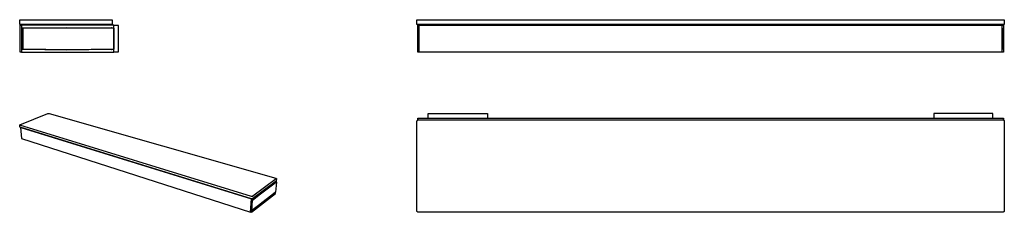
# Model space of a CAD drawing. Units: millimetres. Extents: x -287 to 553, y -102 to 62.
import ezdxf

# ---------------------------------------------------------------- set-up
doc = ezdxf.new("R2010")
doc.units = ezdxf.units.MM
doc.header["$MEASUREMENT"] = 0
doc.layers.add('Default', color=7, linetype='Continuous', true_color=0x000000)

msp = doc.modelspace()

# ---------------------------------------------------------------- linework, layer by layer
at = {"layer": 'Default', "color": 7, "true_color": 0xffffff}
for p, q in [((-287.22, 62.04), (-208.22, 62.04)), ((-287.22, 58.04), (-287.22, 62.04)), ((-208.22, 62.04), (-208.22, 58.04)), ((51.92, 58.04), (51.92, 62.04)), ((51.92, 62.04), (553.42, 62.04)), ((553.42, 62.04), (553.42, 58.04)), ((-208.22, 58.04), (-287.22, 58.04)), ((-286.72, 34.24), (-286.72, 57.24)), ((-286.72, 57.24), (-285.72, 57.24)), ((-285.97, 58.04), (-285.97, 57.24)), ((-206.72, 57.24), (-285.72, 57.24)), ((-285.72, 57.24), (-285.72, 34.24)), ((-284.72, 54.98), (-247.01, 55.34)), ((-284.72, 36.51), (-284.72, 54.98)), ((-284.45, 52.79), (-284.44, 52.86)), ((-284.45, 52.72), (-284.45, 52.79)), ((-284.45, 38.77), (-284.45, 52.72)), ((-284.44, 52.92), (-284.43, 52.99)), ((-284.44, 52.86), (-284.44, 52.92)), ((-284.43, 52.99), (-284.42, 53.05)), ((-284.42, 53.05), (-284.41, 53.12)), ((-284.41, 53.12), (-284.4, 53.18)), ((-284.39, 54.74), (-245.57, 55.09)), ((-284.39, 36.75), (-284.39, 54.74)), ((-284.39, 52.49), (-284.39, 53.19)), ((-247.01, 55.34), (-209.3, 54.99)), ((-245.57, 55.09), (-206.75, 54.69)), ((-209.47, 58.04), (-209.47, 57.24)), ((-209.3, 54.99), (-206.72, 54.99)), ((-208.72, 54.98), (-209.26, 54.99)), ((-208.72, 54.73), (-208.72, 54.98)), ((-206.75, 54.69), (-206.75, 36.8)), ((-206.75, 51.72), (-206.75, 50.27)), ((-206.72, 54.99), (-206.72, 57.24)), ((-202.72, 57.01), (-206.72, 57.01)), ((-206.72, 34.24), (-206.72, 54.99)), ((-202.72, 34.48), (-202.72, 57.01)), ((53.42, 58.04), (51.92, 58.04)), ((52.66, 36.75), (52.66, 54.74)), ((52.67, 34.24), (52.67, 57.24)), ((52.67, 57.24), (53.67, 57.24)), ((52.67, 55.04), (52.67, 54.74)), ((53.17, 57.24), (53.17, 58.04)), ((553.42, 58.04), (53.42, 58.04)), ((53.67, 57.24), (53.67, 34.24)), ((53.67, 57.24), (551.67, 57.24)), ((551.67, 34.24), (551.67, 57.24)), ((551.67, 57.24), (552.67, 57.24)), ((552.17, 57.24), (552.17, 58.04)), ((552.67, 57.24), (552.67, 34.24)), ((552.67, 55.04), (552.67, 54.74)), ((552.67, 36.75), (552.67, 54.74)), ((-285.72, 34.24), (-286.72, 34.24)), ((-285.72, 34.24), (-206.72, 34.24)), ((-247.01, 36.14), (-284.72, 36.51)), ((-284.45, 38.7), (-284.45, 38.77)), ((-284.44, 38.63), (-284.45, 38.7)), ((-284.44, 38.57), (-284.44, 38.63)), ((-284.43, 38.5), (-284.44, 38.57)), ((-284.42, 38.44), (-284.43, 38.5)), ((-284.41, 38.37), (-284.42, 38.44)), ((-284.4, 38.31), (-284.41, 38.37)), ((-284.39, 38.3), (-284.39, 39)), ((-245.57, 36.4), (-284.39, 36.75)), ((-209.3, 36.49), (-247.01, 36.14)), ((-206.75, 36.8), (-245.57, 36.4)), ((-206.72, 36.49), (-209.3, 36.49)), ((-209.26, 36.5), (-208.72, 36.51)), ((-208.72, 36.51), (-208.72, 36.76)), ((-206.75, 41.22), (-206.75, 39.77)), ((-206.72, 34.48), (-202.72, 34.48)), ((52.67, 36.75), (52.67, 36.44)), ((552.67, 34.24), (52.67, 34.24)), ((552.67, 36.44), (552.67, 36.75)), ((552.67, 36.75), (552.67, 36.75)), ((-287.01, -27.64), (-263.1, -18.07)), ((-263.1, -18.07), (-263.05, -18.05)), ((-263.05, -18.05), (-263, -18.04)), ((-263, -18.04), (-262.94, -18.02)), ((-262.94, -18.02), (-262.89, -18.01)), ((-262.89, -18.01), (-262.84, -18)), ((-262.84, -18), (-262.78, -17.99)), ((-262.78, -17.99), (-262.73, -17.99)), ((-262.73, -17.99), (-262.67, -17.98)), ((-262.67, -17.98), (-262.62, -17.98)), ((-262.62, -17.98), (-262.56, -17.98)), ((-262.56, -17.98), (-262.51, -17.98)), ((-262.51, -17.98), (-262.45, -17.98)), ((-262.45, -17.98), (-262.4, -17.99)), ((-262.4, -17.99), (-262.34, -17.99)), ((-262.34, -17.99), (-262.29, -18)), ((-262.29, -18), (-262.23, -18.01)), ((-262.23, -18.01), (-262.18, -18.02)), ((-262.18, -18.02), (-68.51, -73.43)), ((51.92, -24.83), (51.93, -24.78)), ((51.92, -24.88), (51.92, -24.83)), ((51.92, -24.93), (51.92, -24.88)), ((51.92, -24.98), (51.92, -24.93)), ((51.92, -100.98), (51.92, -24.98)), ((51.93, -24.78), (51.94, -24.72)), ((51.94, -24.72), (51.95, -24.67)), ((51.95, -24.67), (51.96, -24.62)), ((51.96, -24.62), (51.97, -24.57)), ((51.97, -24.57), (51.99, -24.53)), ((51.99, -24.53), (52, -24.48)), ((52, -24.48), (52.02, -24.43)), ((52.02, -24.43), (52.04, -24.38)), ((52.04, -24.38), (52.06, -24.34)), ((52.06, -24.34), (52.09, -24.29)), ((52.09, -24.29), (52.11, -24.24)), ((52.11, -24.24), (52.14, -24.2)), ((52.14, -24.2), (52.16, -24.16)), ((52.16, -24.16), (52.19, -24.11)), ((52.19, -24.11), (52.22, -24.07)), ((52.22, -24.07), (52.25, -24.03)), ((52.25, -24.03), (52.29, -23.99)), ((52.29, -23.99), (52.32, -23.96)), ((52.32, -23.96), (52.36, -23.92)), ((52.36, -23.92), (52.39, -23.88)), ((52.39, -23.88), (52.43, -23.85)), ((52.43, -23.85), (52.47, -23.82)), ((52.47, -23.82), (52.51, -23.78)), ((52.51, -23.78), (52.55, -23.75)), ((52.55, -23.75), (52.59, -23.73)), ((52.59, -23.73), (52.64, -23.7)), ((52.62, -23.71), (52.66, -22.01)), ((52.64, -23.7), (52.68, -23.67)), ((52.67, -22.01), (52.66, -23.68)), ((52.67, -23.68), (52.67, -21.98)), ((52.67, -21.98), (552.67, -21.98)), ((52.68, -23.67), (52.73, -23.65)), ((52.73, -23.65), (52.77, -23.62)), ((52.77, -23.62), (52.82, -23.6)), ((52.82, -23.6), (52.87, -23.58)), ((52.87, -23.58), (52.91, -23.57)), ((52.91, -23.57), (52.96, -23.55)), ((52.96, -23.55), (53.01, -23.54)), ((53.01, -23.54), (53.06, -23.52)), ((53.06, -23.52), (53.11, -23.51)), ((53.11, -23.51), (53.16, -23.5)), ((53.16, -23.5), (53.21, -23.49)), ((53.21, -23.49), (53.26, -23.49)), ((53.26, -23.49), (53.31, -23.48)), ((53.31, -23.48), (53.37, -23.48)), ((53.37, -23.48), (53.42, -23.48)), ((53.42, -23.48), (551.92, -23.48)), ((61.65, -21.98), (61.65, -17.98)), ((61.65, -17.98), (112.18, -17.98)), ((112.18, -17.98), (112.18, -21.98)), ((543.68, -17.98), (493.15, -17.98)), ((493.15, -17.98), (493.15, -21.98)), ((543.68, -21.98), (543.68, -17.98)), ((551.92, -23.48), (551.97, -23.48)), ((551.97, -23.48), (552.02, -23.48)), ((552.02, -23.48), (552.07, -23.49)), ((552.07, -23.49), (552.12, -23.49)), ((552.12, -23.49), (552.17, -23.5)), ((552.17, -23.5), (552.22, -23.51)), ((552.22, -23.51), (552.27, -23.52)), ((552.27, -23.52), (552.32, -23.54)), ((552.32, -23.54), (552.37, -23.55)), ((552.37, -23.55), (552.42, -23.57)), ((552.42, -23.57), (552.47, -23.58)), ((552.47, -23.58), (552.51, -23.6)), ((552.51, -23.6), (552.56, -23.62)), ((552.56, -23.62), (552.61, -23.65)), ((552.61, -23.65), (552.65, -23.67)), ((552.65, -23.67), (552.7, -23.7)), ((552.67, -21.98), (552.67, -23.68)), ((552.71, -23.71), (552.67, -22.01)), ((552.67, -22.01), (552.67, -23.68)), ((552.7, -23.7), (552.74, -23.73)), ((552.74, -23.73), (552.78, -23.75)), ((552.78, -23.75), (552.82, -23.78)), ((552.82, -23.78), (552.86, -23.82)), ((552.86, -23.82), (552.9, -23.85)), ((552.9, -23.85), (552.94, -23.88)), ((552.94, -23.88), (552.98, -23.92)), ((552.98, -23.92), (553.01, -23.96)), ((553.01, -23.96), (553.05, -23.99)), ((553.05, -23.99), (553.08, -24.03)), ((553.08, -24.03), (553.11, -24.07)), ((553.11, -24.07), (553.14, -24.11)), ((553.14, -24.11), (553.17, -24.16)), ((553.17, -24.16), (553.2, -24.2)), ((553.2, -24.2), (553.22, -24.24)), ((553.22, -24.24), (553.25, -24.29)), ((553.25, -24.29), (553.27, -24.34)), ((553.27, -24.34), (553.29, -24.38)), ((553.29, -24.38), (553.31, -24.43)), ((553.31, -24.43), (553.33, -24.48)), ((553.33, -24.48), (553.35, -24.53)), ((553.35, -24.53), (553.36, -24.57)), ((553.36, -24.57), (553.37, -24.62)), ((553.37, -24.62), (553.39, -24.67)), ((553.39, -24.67), (553.4, -24.72)), ((553.4, -24.72), (553.4, -24.78)), ((553.4, -24.78), (553.41, -24.83)), ((553.41, -24.83), (553.41, -24.88)), ((553.41, -24.88), (553.42, -24.93)), ((553.42, -24.93), (553.42, -24.98)), ((553.42, -24.98), (553.42, -100.98)), ((-287.22, -27.78), (-287.22, -27.77)), ((-287.22, -27.77), (-287.21, -27.77)), ((-287.22, -27.79), (-287.22, -27.78)), ((-287.22, -27.78), (-287.22, -27.78)), ((-287.22, -27.8), (-287.22, -27.79)), ((-287.22, -27.81), (-287.22, -27.8)), ((-287.22, -27.8), (-287.22, -27.8)), ((-287.22, -27.82), (-287.22, -27.81)), ((-287.22, -27.83), (-287.22, -27.82)), ((-287.22, -27.82), (-287.22, -27.82)), ((-287.22, -27.84), (-287.22, -27.83)), ((-287.22, -27.83), (-287.22, -27.83)), ((-287.08, -29.52), (-287.22, -27.84)), ((-287.22, -27.85), (-287.22, -27.84)), ((-287.22, -27.86), (-287.22, -27.85)), ((-287.22, -27.85), (-287.22, -27.85)), ((-287.21, -27.86), (-287.22, -27.86)), ((-287.21, -27.75), (-287.21, -27.74)), ((-287.21, -27.74), (-287.2, -27.74)), ((-287.21, -27.76), (-287.21, -27.75)), ((-287.21, -27.77), (-287.21, -27.76)), ((-287.21, -27.76), (-287.21, -27.76)), ((-287.21, -27.87), (-287.21, -27.86)), ((-287.21, -27.88), (-287.21, -27.87)), ((-287.21, -27.87), (-287.21, -27.87)), ((-287.21, -27.89), (-287.21, -27.88)), ((-287.2, -27.89), (-287.21, -27.89)), ((-287.2, -27.73), (-287.2, -27.72)), ((-287.2, -27.72), (-287.19, -27.72)), ((-287.2, -27.74), (-287.2, -27.73)), ((-287.2, -27.73), (-287.2, -27.73)), ((-287.2, -27.9), (-287.2, -27.89)), ((-287.19, -27.91), (-287.2, -27.9)), ((-287.2, -27.9), (-287.2, -27.9)), ((-287.19, -27.71), (-287.18, -27.7)), ((-287.19, -27.72), (-287.19, -27.71)), ((-287.19, -27.71), (-287.19, -27.71)), ((-287.19, -27.92), (-287.19, -27.91)), ((-287.19, -27.91), (-287.19, -27.91)), ((-287.18, -27.92), (-287.19, -27.92)), ((-287.18, -27.7), (-287.17, -27.69)), ((-287.18, -27.7), (-287.18, -27.7)), ((-287.18, -27.93), (-287.18, -27.92)), ((-287.17, -27.94), (-287.18, -27.93)), ((-287.18, -27.93), (-287.18, -27.93)), ((-287.17, -27.69), (-287.17, -27.69)), ((-287.17, -27.69), (-287.16, -27.69)), ((-287.16, -27.94), (-287.17, -27.94)), ((-287.17, -27.94), (-287.17, -27.94)), ((-287.16, -27.68), (-287.15, -27.67)), ((-287.16, -27.69), (-287.16, -27.68)), ((-287.16, -27.68), (-287.16, -27.68)), ((-287.16, -27.95), (-287.16, -27.94)), ((-287.15, -27.95), (-287.16, -27.95)), ((-287.15, -27.67), (-287.15, -27.67)), ((-287.15, -27.67), (-287.14, -27.67)), ((-287.15, -27.96), (-287.15, -27.95)), ((-287.14, -27.96), (-287.15, -27.96)), ((-287.14, -27.67), (-287.14, -27.66)), ((-287.14, -27.66), (-287.13, -27.66)), ((-287.13, -27.96), (-287.14, -27.96)), ((-287.14, -27.96), (-287.14, -27.96)), ((-287.13, -27.66), (-287.12, -27.66)), ((-287.13, -27.97), (-287.13, -27.96)), ((-287.12, -27.97), (-287.13, -27.97)), ((-287.12, -27.66), (-287.11, -27.65)), ((-287.12, -27.66), (-287.12, -27.66)), ((-287.11, -27.98), (-287.12, -27.97)), ((-287.12, -27.97), (-287.12, -27.97)), ((-287.11, -27.65), (-287.11, -27.65)), ((-287.11, -27.65), (-287.1, -27.65)), ((-287.1, -27.98), (-287.11, -27.98)), ((-287.11, -27.98), (-287.11, -27.98)), ((-287.1, -27.65), (-287.1, -27.65)), ((-287.1, -27.65), (-287.09, -27.65)), ((-287.09, -27.98), (-287.1, -27.98)), ((-287.09, -27.65), (-287.08, -27.64)), ((-287.08, -27.98), (-287.09, -27.98)), ((-287.09, -27.98), (-287.09, -27.98)), ((-287.08, -27.64), (-287.08, -27.64)), ((-287.08, -27.64), (-287.07, -27.64)), ((-287.08, -27.99), (-287.08, -27.98)), ((-287.07, -27.99), (-287.08, -27.99)), ((-287.07, -29.52), (-287.08, -29.52)), ((-287.07, -27.64), (-287.07, -27.64)), ((-287.07, -27.64), (-287.06, -27.64)), ((-287.06, -27.99), (-287.07, -27.99)), ((-287.07, -29.53), (-287.07, -29.52)), ((-287.07, -29.54), (-287.07, -29.53)), ((-287.06, -29.55), (-287.07, -29.54)), ((-287.06, -27.64), (-287.05, -27.64)), ((-287.05, -27.99), (-287.06, -27.99)), ((-287.06, -27.99), (-287.06, -27.99)), ((-287.06, -29.56), (-287.06, -29.55)), ((-287.06, -29.55), (-287.06, -29.55)), ((-287.05, -29.57), (-287.06, -29.56)), ((-287.05, -27.64), (-287.05, -27.64)), ((-287.05, -27.64), (-287.04, -27.64)), ((-287.04, -27.99), (-287.05, -27.99)), ((-287.05, -27.99), (-287.05, -27.99)), ((-287.04, -29.58), (-287.05, -29.57)), ((-287.05, -29.57), (-287.05, -29.57)), ((-287.04, -27.64), (-287.04, -27.64)), ((-287.04, -27.64), (-287.03, -27.64)), ((-287.03, -27.99), (-287.04, -27.99)), ((-287.04, -29.59), (-287.04, -29.58)), ((-287.03, -29.59), (-287.04, -29.59)), ((-287.03, -27.64), (-287.02, -27.64)), ((-89.25, -88.84), (-287.03, -27.99)), ((-287.03, -27.99), (-287.03, -27.99)), ((-287.03, -29.6), (-287.03, -29.59)), ((-287.02, -29.6), (-287.03, -29.6)), ((-287.02, -27.64), (-287.02, -27.64)), ((-287.02, -27.64), (-287.01, -27.64)), ((-287.01, -29.61), (-287.02, -29.6)), ((-287, -29.62), (-287.01, -29.61)), ((-287.01, -29.61), (-287.01, -29.61)), ((-286.99, -29.63), (-287, -29.62)), ((-287, -29.62), (-287, -29.62)), ((-286.98, -29.63), (-286.99, -29.63)), ((-286.98, -29.64), (-286.98, -29.63)), ((-286.97, -29.64), (-286.98, -29.64)), ((-286.96, -29.65), (-286.97, -29.64)), ((-286.95, -29.65), (-286.96, -29.65)), ((-286.94, -29.65), (-286.95, -29.65)), ((-286.95, -29.65), (-286.95, -29.65)), ((-286.93, -29.66), (-286.94, -29.65)), ((-286.92, -29.66), (-286.93, -29.66)), ((-286.91, -29.66), (-286.92, -29.66)), ((-286.92, -29.66), (-286.92, -29.66)), ((-286.9, -29.67), (-286.91, -29.66)), ((-286.89, -29.67), (-286.9, -29.67)), ((-89.39, -90.84), (-286.89, -29.67)), ((-286.89, -29.67), (-286.89, -29.67)), ((-286.6, -29.76), (-286.61, -29.96)), ((-89.4, -91.1), (-286.61, -29.96)), ((-286.61, -29.96), (-285.8, -39.54)), ((-286.33, -29.84), (-286.21, -29.91)), ((-286.21, -29.91), (-89.44, -90.87)), ((-285.8, -39.54), (-90.21, -102.48)), ((-68.17, -73.91), (-88.09, -88.76)), ((-68.51, -73.43), (-68.48, -73.44)), ((-68.48, -73.44), (-68.45, -73.45)), ((-68.45, -73.45), (-68.42, -73.46)), ((-68.42, -73.46), (-68.39, -73.47)), ((-68.39, -73.47), (-68.36, -73.48)), ((-68.36, -73.48), (-68.33, -73.5)), ((-68.33, -73.5), (-68.3, -73.51)), ((-68.3, -73.51), (-68.29, -73.52)), ((-68.29, -73.52), (-68.28, -73.52)), ((-68.28, -73.52), (-68.26, -73.53)), ((-67.98, -75.56), (-68.28, -75.78)), ((-68.26, -73.53), (-68.25, -73.54)), ((-68.25, -73.54), (-68.24, -73.55)), ((-68.24, -73.55), (-68.23, -73.55)), ((-68.08, -73.78), (-68.24, -75.7)), ((-68.23, -73.55), (-68.21, -73.56)), ((-67.98, -75.56), (-68.23, -75.49)), ((-68.21, -73.56), (-68.2, -73.57)), ((-68.2, -73.57), (-68.19, -73.58)), ((-68.19, -73.58), (-68.18, -73.59)), ((-68.18, -73.59), (-68.17, -73.59)), ((-68.17, -73.59), (-68.16, -73.6)), ((-68.16, -73.91), (-68.17, -73.91)), ((-68.16, -73.6), (-68.15, -73.61)), ((-68.15, -73.9), (-68.16, -73.91)), ((-68.15, -73.61), (-68.14, -73.62)), ((-68.14, -73.89), (-68.15, -73.9)), ((-68.14, -73.62), (-68.14, -73.63)), ((-68.14, -73.63), (-68.13, -73.63)), ((-68.13, -73.88), (-68.14, -73.89)), ((-68.14, -73.89), (-68.14, -73.89)), ((-68.13, -73.63), (-68.13, -73.64)), ((-68.13, -73.64), (-68.12, -73.64)), ((-68.12, -73.87), (-68.13, -73.88)), ((-68.13, -73.88), (-68.13, -73.88)), ((-68.13, -73.88), (-68.13, -73.88)), ((-68.12, -73.64), (-68.12, -73.65)), ((-68.12, -73.65), (-68.12, -73.65)), ((-68.12, -73.65), (-68.11, -73.66)), ((-68.11, -73.86), (-68.12, -73.87)), ((-68.12, -73.87), (-68.12, -73.87)), ((-68.12, -73.87), (-68.12, -73.87)), ((-68.11, -73.66), (-68.11, -73.66)), ((-68.11, -73.66), (-68.11, -73.66)), ((-68.11, -73.66), (-68.11, -73.67)), ((-68.11, -73.67), (-68.1, -73.67)), ((-68.1, -73.85), (-68.11, -73.85)), ((-68.11, -73.85), (-68.11, -73.86)), ((-68.11, -73.86), (-68.11, -73.86)), ((-68.11, -73.86), (-68.11, -73.86)), ((-68.1, -73.67), (-68.1, -73.68)), ((-68.1, -73.68), (-68.1, -73.68)), ((-68.1, -73.68), (-68.1, -73.69)), ((-68.1, -73.69), (-68.09, -73.69)), ((-68.09, -73.83), (-68.1, -73.84)), ((-68.1, -73.84), (-68.1, -73.84)), ((-68.1, -73.84), (-68.1, -73.84)), ((-68.1, -73.84), (-68.1, -73.85)), ((-68.09, -73.69), (-68.09, -73.7)), ((-68.09, -73.7), (-68.09, -73.7)), ((-68.09, -73.7), (-68.09, -73.7)), ((-68.09, -73.7), (-68.09, -73.71)), ((-68.09, -73.71), (-68.08, -73.71)), ((-68.08, -73.81), (-68.09, -73.81)), ((-68.09, -73.81), (-68.09, -73.82)), ((-68.09, -73.82), (-68.09, -73.82)), ((-68.09, -73.82), (-68.09, -73.82)), ((-68.09, -73.82), (-68.09, -73.83)), ((-68.09, -73.83), (-68.09, -73.83)), ((-68.08, -73.71), (-68.08, -73.72)), ((-68.08, -73.72), (-68.08, -73.72)), ((-68.08, -73.72), (-68.08, -73.73)), ((-68.08, -73.73), (-68.08, -73.73)), ((-68.08, -73.73), (-68.08, -73.74)), ((-68.08, -73.74), (-68.08, -73.74)), ((-68.08, -73.74), (-68.08, -73.74)), ((-68.08, -73.74), (-68.08, -73.75)), ((-68.08, -73.75), (-68.08, -73.75)), ((-68.08, -73.75), (-68.08, -73.76)), ((-68.08, -73.76), (-68.08, -73.76)), ((-68.08, -73.76), (-68.08, -73.77)), ((-68.08, -73.77), (-68.08, -73.77)), ((-68.08, -73.77), (-68.08, -73.78)), ((-68.08, -73.78), (-68.08, -73.78)), ((-68.08, -73.78), (-68.08, -73.78)), ((-68.08, -73.78), (-68.08, -73.79)), ((-68.08, -73.79), (-68.08, -73.79)), ((-68.08, -73.79), (-68.08, -73.8)), ((-68.08, -73.8), (-68.08, -73.8)), ((-68.08, -73.8), (-68.08, -73.8)), ((-68.08, -73.8), (-68.08, -73.81)), ((-68.08, -76.64), (-67.98, -75.56)), ((-68.33, -75.84), (-88.23, -90.76)), ((-78.66, -84.44), (-68.72, -77.12)), ((-68.09, -76.79), (-78.31, -84.3)), ((-68.09, -76.79), (-68.84, -85.31)), ((-68.72, -77.12), (-68.08, -76.64)), ((-68.24, -75.7), (-68.33, -75.84)), ((-68.23, -76.75), (-68.09, -76.79)), ((-90.21, -102.48), (-89.4, -91.1)), ((-89.45, -102.42), (-68.94, -86.51)), ((-88.63, -91.05), (-89.45, -102.42)), ((-89.44, -90.87), (-89.4, -90.88)), ((-89.4, -90.88), (-89.36, -90.89)), ((-89.4, -91.1), (-88.63, -91.05)), ((-89.34, -90.86), (-89.39, -90.84)), ((-89.36, -90.89), (-89.32, -90.9)), ((-89.29, -90.87), (-89.34, -90.86)), ((-89.32, -90.9), (-89.28, -90.9)), ((-89.24, -90.88), (-89.29, -90.87)), ((-89.28, -90.9), (-89.24, -90.91)), ((-89.2, -88.85), (-89.25, -88.84)), ((-89.19, -90.89), (-89.24, -90.88)), ((-89.24, -90.91), (-89.19, -90.91)), ((-89.15, -88.87), (-89.2, -88.85)), ((-89.14, -90.9), (-89.19, -90.89)), ((-89.19, -90.91), (-89.15, -90.92)), ((-89.1, -88.88), (-89.15, -88.87)), ((-89.15, -90.92), (-89.11, -90.92)), ((-89.09, -90.91), (-89.14, -90.9)), ((-89.11, -90.92), (-89.07, -90.92)), ((-89.04, -88.89), (-89.1, -88.88)), ((-89.03, -90.92), (-89.09, -90.91)), ((-89.09, -101.1), (-88.44, -91.97)), ((-89.07, -90.92), (-89.02, -90.92)), ((-88.99, -88.9), (-89.04, -88.89)), ((-88.98, -90.92), (-89.03, -90.92)), ((-89.02, -90.92), (-88.98, -90.91)), ((-89, -100.92), (-88.35, -92.02)), ((-88.94, -88.91), (-88.99, -88.9)), ((-88.93, -90.92), (-88.98, -90.92)), ((-88.89, -88.91), (-88.94, -88.91)), ((-88.88, -90.92), (-88.93, -90.92)), ((-88.84, -88.92), (-88.89, -88.91)), ((-88.83, -90.92), (-88.88, -90.92)), ((-88.79, -88.92), (-88.84, -88.92)), ((-88.78, -90.92), (-88.83, -90.92)), ((-88.74, -88.92), (-88.79, -88.92)), ((-88.72, -90.91), (-88.78, -90.92)), ((-88.68, -88.92), (-88.74, -88.92)), ((-88.67, -90.9), (-88.72, -90.91)), ((-88.63, -88.91), (-88.68, -88.92)), ((-88.62, -90.89), (-88.67, -90.9)), ((-88.58, -88.91), (-88.63, -88.91)), ((-88.33, -90.82), (-88.63, -91.05)), ((-88.57, -90.88), (-88.62, -90.89)), ((-88.53, -88.9), (-88.58, -88.91)), ((-88.52, -90.87), (-88.57, -90.88)), ((-88.48, -88.89), (-88.53, -88.9)), ((-88.47, -90.86), (-88.52, -90.87)), ((-88.43, -88.88), (-88.48, -88.89)), ((-88.42, -90.84), (-88.47, -90.86)), ((-88.44, -91.97), (-78.66, -84.44)), ((-88.35, -92.02), (-88.44, -92)), ((-88.38, -88.87), (-88.43, -88.88)), ((-88.37, -90.82), (-88.42, -90.84)), ((-88.33, -88.85), (-88.38, -88.87)), ((-88.32, -90.8), (-88.37, -90.82)), ((-78.31, -84.3), (-88.35, -92.02)), ((-88.28, -88.84), (-88.33, -88.85)), ((-88.28, -90.78), (-88.32, -90.8)), ((-88.23, -88.82), (-88.28, -88.84)), ((-88.23, -90.76), (-88.28, -90.78)), ((-88.18, -88.8), (-88.23, -88.82)), ((-88.13, -88.78), (-88.18, -88.8)), ((-88.09, -88.76), (-88.13, -88.78)), ((-69.49, -85.94), (-79.21, -93.62)), ((-68.84, -85.31), (-78.84, -93.22)), ((-69.58, -85.91), (-69.49, -85.94)), ((-69.49, -85.94), (-68.85, -85.45)), ((-68.85, -85.45), (-68.96, -85.41)), ((-68.94, -86.51), (-68.85, -85.45)), ((-79.21, -93.62), (-89.09, -101.1)), ((-78.84, -93.22), (-89, -100.92)), ((-89.45, -102.42), (-90.21, -102.48)), ((-89.08, -100.89), (-89, -100.92)), ((51.92, -101.03), (51.92, -100.98)), ((51.92, -101.08), (51.92, -101.03)), ((51.92, -101.13), (51.92, -101.08)), ((51.93, -101.18), (51.92, -101.13)), ((51.94, -101.23), (51.93, -101.18)), ((51.95, -101.28), (51.94, -101.23)), ((51.96, -101.33), (51.95, -101.28)), ((51.97, -101.38), (51.96, -101.33)), ((51.99, -101.43), (51.97, -101.38)), ((52, -101.48), (51.99, -101.43)), ((52.02, -101.53), (52, -101.48)), ((52.04, -101.58), (52.02, -101.53)), ((52.06, -101.62), (52.04, -101.58)), ((52.09, -101.67), (52.06, -101.62)), ((52.11, -101.71), (52.09, -101.67)), ((52.14, -101.76), (52.11, -101.71)), ((52.16, -101.8), (52.14, -101.76)), ((52.19, -101.84), (52.16, -101.8)), ((52.22, -101.89), (52.19, -101.84)), ((52.25, -101.93), (52.22, -101.89)), ((52.29, -101.97), (52.25, -101.93)), ((52.32, -102), (52.29, -101.97)), ((52.36, -102.04), (52.32, -102)), ((52.39, -102.08), (52.36, -102.04)), ((52.43, -102.11), (52.39, -102.08)), ((52.47, -102.14), (52.43, -102.11)), ((52.51, -102.17), (52.47, -102.14)), ((52.55, -102.2), (52.51, -102.17)), ((52.59, -102.23), (52.55, -102.2)), ((52.64, -102.26), (52.59, -102.23)), ((52.68, -102.29), (52.64, -102.26)), ((52.73, -102.31), (52.68, -102.29)), ((52.77, -102.33), (52.73, -102.31)), ((52.82, -102.36), (52.77, -102.33)), ((52.87, -102.37), (52.82, -102.36)), ((52.91, -102.39), (52.87, -102.37)), ((52.96, -102.41), (52.91, -102.39)), ((53.01, -102.42), (52.96, -102.41)), ((53.06, -102.44), (53.01, -102.42)), ((53.11, -102.45), (53.06, -102.44)), ((53.16, -102.46), (53.11, -102.45)), ((53.21, -102.47), (53.16, -102.46)), ((53.26, -102.47), (53.21, -102.47)), ((53.31, -102.48), (53.26, -102.47)), ((53.37, -102.48), (53.31, -102.48)), ((53.42, -102.48), (53.37, -102.48)), ((551.92, -102.48), (53.42, -102.48)), ((551.97, -102.48), (551.92, -102.48)), ((552.02, -102.48), (551.97, -102.48)), ((552.07, -102.47), (552.02, -102.48)), ((552.12, -102.47), (552.07, -102.47)), ((552.17, -102.46), (552.12, -102.47)), ((552.22, -102.45), (552.17, -102.46)), ((552.27, -102.44), (552.22, -102.45)), ((552.32, -102.42), (552.27, -102.44)), ((552.37, -102.41), (552.32, -102.42)), ((552.42, -102.39), (552.37, -102.41)), ((552.47, -102.37), (552.42, -102.39)), ((552.51, -102.36), (552.47, -102.37)), ((552.56, -102.33), (552.51, -102.36)), ((552.61, -102.31), (552.56, -102.33)), ((552.65, -102.29), (552.61, -102.31)), ((552.7, -102.26), (552.65, -102.29)), ((552.74, -102.23), (552.7, -102.26)), ((552.78, -102.2), (552.74, -102.23)), ((552.82, -102.17), (552.78, -102.2)), ((552.86, -102.14), (552.82, -102.17)), ((552.9, -102.11), (552.86, -102.14)), ((552.94, -102.08), (552.9, -102.11)), ((552.98, -102.04), (552.94, -102.08)), ((553.01, -102), (552.98, -102.04)), ((553.05, -101.97), (553.01, -102)), ((553.08, -101.93), (553.05, -101.97)), ((553.11, -101.89), (553.08, -101.93)), ((553.14, -101.84), (553.11, -101.89)), ((553.17, -101.8), (553.14, -101.84)), ((553.2, -101.76), (553.17, -101.8)), ((553.22, -101.71), (553.2, -101.76)), ((553.25, -101.67), (553.22, -101.71)), ((553.27, -101.62), (553.25, -101.67)), ((553.29, -101.58), (553.27, -101.62)), ((553.31, -101.53), (553.29, -101.58)), ((553.33, -101.48), (553.31, -101.53)), ((553.35, -101.43), (553.33, -101.48)), ((553.36, -101.38), (553.35, -101.43)), ((553.37, -101.33), (553.36, -101.38)), ((553.39, -101.28), (553.37, -101.33)), ((553.4, -101.23), (553.39, -101.28)), ((553.41, -101.13), (553.4, -101.18)), ((553.4, -101.18), (553.4, -101.23)), ((553.42, -101.03), (553.41, -101.08)), ((553.41, -101.08), (553.41, -101.13)), ((553.42, -100.98), (553.42, -101.03))]:
    msp.add_line(p, q, dxfattribs=at)

doc.saveas('drawing.dxf')
